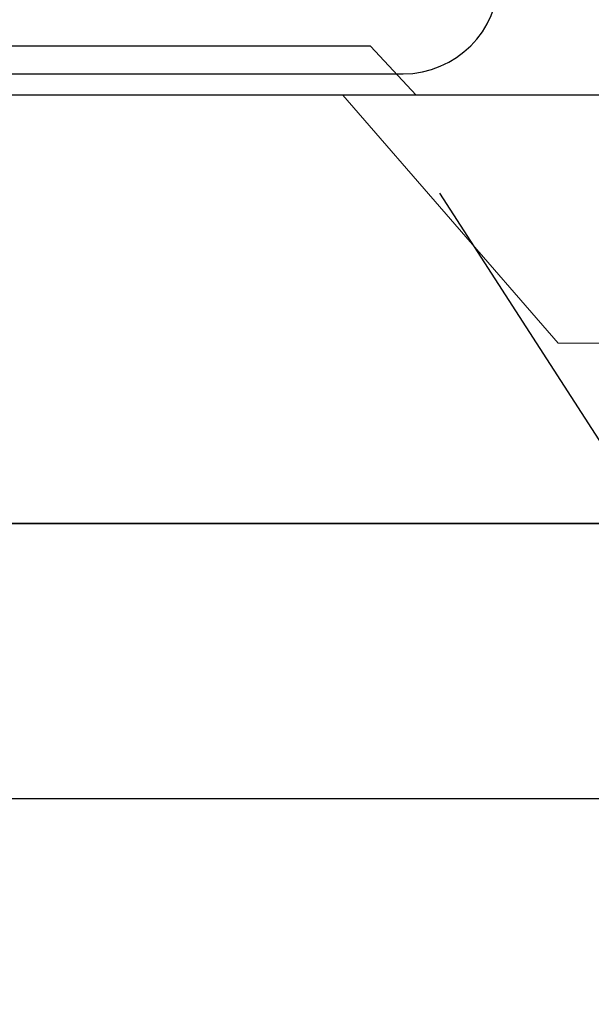
# Model space of a CAD drawing. Units: inches. Extents: x 0 to 25, y 0 to 32.5.
# Drawn here: x 11.3 to 11.4, y 11.3 to 11.7 of the extents above; entities that cross this region are included whole.
import ezdxf

# ---------------------------------------------------------------- set-up
doc = ezdxf.new("R2010")
doc.units = ezdxf.units.IN
doc.header["$MEASUREMENT"] = 0
doc.linetypes.add('HIDDEN2', pattern=[0.1875, 0.125, -0.0625])
doc.linetypes.add('SLD-Solid', pattern=[0])
doc.layers.add('WINTECH_DESIGN', color=3, linetype='Continuous', lineweight=25)
doc.styles.add('SIMPLEX', font='SIMPLEX')
doc.styles.add('WinTech', font='technic_.ttf')

# ---------------------------------------------------------------- blocks, each defined once
blk = doc.blocks.new('SF008')
at = {"layer": 'WINTECH_DESIGN', "color": 7, "linetype": 'SLD-Solid', "lineweight": 15}
for p, q in [((0, 0.181), (0, -0.181)), ((0.081, 0.11059), (0.081, -0.11059)), ((0, -0.181), (0.081, -0.11059))]:
    blk.add_line(p, q, dxfattribs=at)
at = {"layer": 'WINTECH_DESIGN', "color": 6, "style": 'SIMPLEX'}
blk.add_attdef('SF008', (-0.03463, -0.14982), '', height=0.07, rotation=90, dxfattribs=at)
blk = doc.blocks.new('HA41_SIDE')
at = {"layer": 'WINTECH_DESIGN', "color": 0}
blk.add_line((0.3, -0.65882), (0.3, -1.44583), dxfattribs=at)
blk.add_arc((0.33125, -1.44583), 0.03125, 180, 270, dxfattribs=at)
blk = doc.blocks.new('HA43_SIDE')
at = {"layer": 'WINTECH_DESIGN', "color": 0}
for p, q in [((0.14, -0.219), (0.14, 0.437)), ((-0.016, 0.172), (-0.016, 0.43008)), ((0, -0.219), (0, 0.40037)), ((-0.016, 0.172), (0, 0.157))]:
    blk.add_line(p, q, dxfattribs=at)
at = {"layer": 'WINTECH_DESIGN', "color": 0, "linetype": 'HIDDEN2', "ltscale": 0.25}
blk.add_line((0.116, 0.095), (0, 0.17), dxfattribs=at)
blk = doc.blocks.new('E782_T')
at = {"layer": 'WINTECH_DESIGN', "color": 7}
blk.add_lwpolyline([(-0.395, 0.827), (-0.395, 1.048), (-0.5, 1.048), (-0.485, 1.063), (-0.5, 1.078), (-0.5, 1.582, 0.414214), (-0.515, 1.597), (-1.423, 1.597, -0.414214), (-1.438, 1.612), (-1.438, 1.672, -0.414214), (-1.423, 1.687), (-0.015, 1.687, -0.414214)], format="xyb", dxfattribs=at)
blk = doc.blocks.new('E782')
at = {"layer": 'WINTECH_DESIGN', "color": 1}
blk.add_blockref('E782_T', (0, 0), dxfattribs=at)
at = {"layer": 'WINTECH_DESIGN', "color": 6, "style": 'WinTech'}
blk.add_attdef('E782', (-0.29982, 1.51821), '', height=0.062, dxfattribs=at)
blk = doc.blocks.new('ZVENT_COLRJAMB')
at = {"layer": 'WINTECH_DESIGN'}
for name, p, rotation in [('HA41_SIDE', (-2.48112, 1.534), 90.00000000000001), ('SF008', (-0.87399, 1.827), 270)]:
    blk.add_blockref(name, p, dxfattribs=dict(at, rotation=rotation))
at = {"layer": 'WINTECH_DESIGN', "xscale": -1, "rotation": 90}
blk.add_blockref('HA43_SIDE', (-0.87399, 1.827), dxfattribs=at)
at = {"layer": 'WINTECH_DESIGN'}
blk.add_blockref('E782', (0, 0), dxfattribs=at)

msp = doc.modelspace()

# ---------------------------------------------------------------- block references
at = {"layer": 'WINTECH_DESIGN'}
msp.add_blockref('ZVENT_COLRJAMB', (12.42106, 9.80557), dxfattribs=at)

doc.saveas('drawing.dxf')
